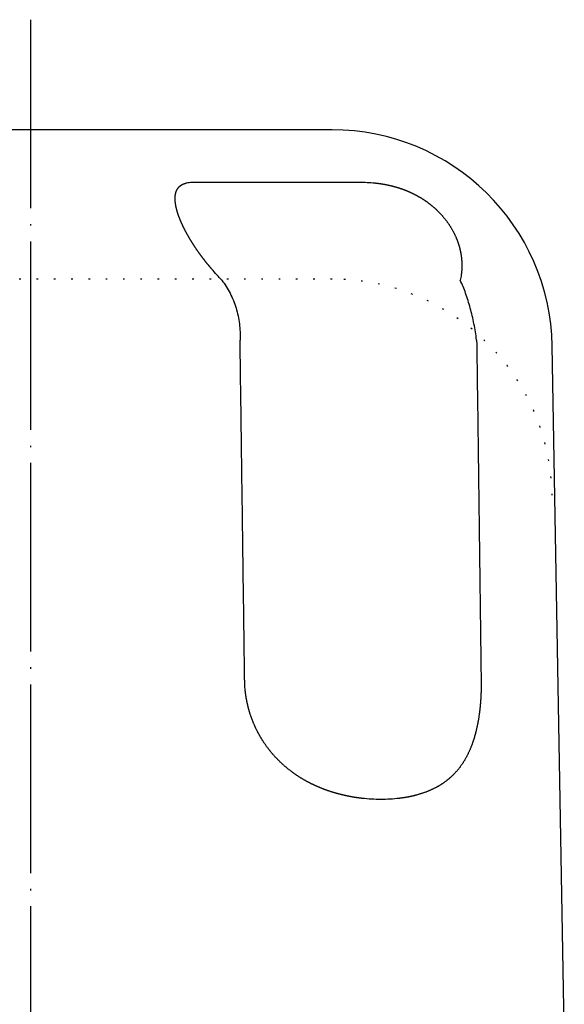
# Model space of a CAD drawing. Units: millimetres. Extents: x 136 to 802, y 1 to 1354.
# Drawn here: x 169 to 204, y 1159 to 1222 of the extents above; entities that cross this region are included whole.
import ezdxf

# ---------------------------------------------------------------- set-up
doc = ezdxf.new("R2010")
doc.units = ezdxf.units.MM
doc.linetypes.add('DOT_CENTER', pattern=[14, 12, -1, 0, -1])
doc.linetypes.add('DOTTED', pattern=[1, 0, -1])
doc.layers.add('1', color=7, linetype='Continuous')

msp = doc.modelspace()

# ---------------------------------------------------------------- linework, layer by layer
at = {"color": 3, "linetype": 'Continuous'}
for p, q in [((188.0786, 1215.1175), (151.4375, 1215.1175)), ((188.953, 1215.1175), (188.0786, 1215.1175)), ((203.7226, 1157.1524), (202.9509, 1201.3619))]:
    msp.add_line(p, q, dxfattribs=at)
at = {"color": 6, "linetype": 'DOTTED'}
msp.add_line((188.953, 1205.6175), (150.563, 1205.6175), dxfattribs=at)
at = {"color": 3, "linetype": 'Continuous'}
msp.add_arc((188.953, 1201.1175), 14, 1, 90, dxfattribs=at)
at = {"color": 6, "linetype": 'DOTTED'}
msp.add_arc((188.953, 1191.6175), 14, 1, 90, dxfattribs=at)
at = {"color": 3, "linetype": 'Continuous'}
for points, knots in [([(181.9383, 1205.5486), (181.8293, 1205.663), (181.6113, 1205.8919), (181.398, 1206.1343), (181.2862, 1206.2647), (181.2728, 1206.2804), (181.2595, 1206.296), (181.2461, 1206.3117), (181.2328, 1206.3275), (181.2195, 1206.3432), (181.2062, 1206.3589), (181.1929, 1206.3747), (181.1797, 1206.3905), (181.1665, 1206.4063), (181.1533, 1206.4221), (181.1401, 1206.438), (181.1269, 1206.4538), (181.1138, 1206.4697), (181.1007, 1206.4856), (181.0862, 1206.5032), (181.0703, 1206.5225), (181.0531, 1206.5436), (181.0359, 1206.5647), (181.0188, 1206.5858), (181.0017, 1206.607), (180.9846, 1206.6282), (180.9676, 1206.6494), (180.9506, 1206.6706), (180.9336, 1206.6919), (180.9167, 1206.7132), (180.8998, 1206.7346), (180.883, 1206.7559), (180.8662, 1206.7773), (180.8494, 1206.7988), (180.8327, 1206.8202), (180.8149, 1206.8431), (180.7961, 1206.8675), (180.7763, 1206.8933), (180.7565, 1206.9191), (180.7367, 1206.945), (180.7171, 1206.9709), (180.6974, 1206.9969), (180.6779, 1207.0229), (180.6584, 1207.049), (180.6389, 1207.0751), (180.6195, 1207.1012), (180.6002, 1207.1274), (180.5809, 1207.1536), (180.5617, 1207.1799), (180.5426, 1207.2062), (180.5235, 1207.2326), (180.5036, 1207.2601), (180.4831, 1207.2888), (180.4618, 1207.3186), (180.4406, 1207.3486), (180.4194, 1207.3785), (180.3984, 1207.4086), (180.3774, 1207.4386), (180.3565, 1207.4688), (180.3357, 1207.499), (180.3149, 1207.5292), (180.2943, 1207.5595), (180.2737, 1207.5899), (180.2532, 1207.6203), (180.2328, 1207.6508), (180.2125, 1207.6813), (180.1923, 1207.7119), (180.1716, 1207.7434), (180.1505, 1207.7758), (180.1289, 1207.809), (180.1075, 1207.8424), (180.0861, 1207.8757), (180.0649, 1207.9092), (180.0438, 1207.9427), (180.0227, 1207.9763), (180.0018, 1208.01), (179.981, 1208.0437), (179.9603, 1208.0775), (179.9397, 1208.1114), (179.9193, 1208.1453), (179.8989, 1208.1794), (179.8787, 1208.2134), (179.8586, 1208.2476), (179.8385, 1208.2821), (179.8183, 1208.3169), (179.7981, 1208.352), (179.7781, 1208.3872), (179.7582, 1208.4225), (179.7384, 1208.4578), (179.7188, 1208.4933), (179.6993, 1208.5288), (179.6799, 1208.5644), (179.6607, 1208.6), (179.6417, 1208.6358), (179.6228, 1208.6716), (179.604, 1208.7075), (179.5854, 1208.7435), (179.5669, 1208.7796), (179.5487, 1208.8157), (179.5318, 1208.8495), (179.5162, 1208.8809), (179.502, 1208.9099), (179.4878, 1208.939), (179.4738, 1208.9681), (179.4599, 1208.9973), (179.4461, 1209.0265), (179.4324, 1209.0558), (179.4189, 1209.0852), (179.4054, 1209.1146), (179.3921, 1209.144), (179.3789, 1209.1735), (179.3658, 1209.2031), (179.3529, 1209.2327), (179.3401, 1209.2624), (179.3274, 1209.2921), (179.3159, 1209.3195), (179.3055, 1209.3445), (179.2961, 1209.3671), (179.2869, 1209.3898), (179.2777, 1209.4125), (179.2686, 1209.4352), (179.2596, 1209.458), (179.2507, 1209.4808), (179.2419, 1209.5036), (179.2332, 1209.5265), (179.2245, 1209.5494), (179.216, 1209.5723), (179.2076, 1209.5953), (179.1992, 1209.6183), (179.191, 1209.6414), (179.1828, 1209.6644), (179.1756, 1209.6852), (179.1693, 1209.7035), (179.1638, 1209.7195), (179.1585, 1209.7355), (179.1531, 1209.7515), (179.1479, 1209.7675), (179.1426, 1209.7835), (179.1375, 1209.7996), (179.1323, 1209.8156), (179.1273, 1209.8317), (179.1223, 1209.8478), (179.1173, 1209.8639), (179.1124, 1209.8801), (179.1076, 1209.8962), (179.1028, 1209.9124), (179.0981, 1209.9286), (179.0933, 1209.945), (179.0886, 1209.9617), (179.0839, 1209.9786), (179.0792, 1209.9955), (179.0747, 1210.0124), (179.0702, 1210.0294), (179.0657, 1210.0464), (179.0613, 1210.0634), (179.0571, 1210.0804), (179.0528, 1210.0974), (179.0487, 1210.1145), (179.0446, 1210.1315), (179.0407, 1210.1486), (179.0368, 1210.1657), (179.0329, 1210.1829), (179.0292, 1210.2), (179.0254, 1210.2178), (179.0216, 1210.2362), (179.0178, 1210.2553), (179.0141, 1210.2744), (179.0105, 1210.2935), (179.007, 1210.3126), (179.0036, 1210.3317), (179.0003, 1210.3509), (178.9972, 1210.3701), (178.9942, 1210.3893), (178.9914, 1210.4086), (178.9886, 1210.4278), (178.986, 1210.4471), (178.9836, 1210.4664), (178.9813, 1210.4857), (178.9791, 1210.505), (178.9771, 1210.5245), (178.9752, 1210.5442), (178.9734, 1210.564), (178.9719, 1210.5838), (178.9705, 1210.6036), (178.9692, 1210.6235), (178.9682, 1210.6434), (178.9674, 1210.6632), (178.9667, 1210.6831), (178.9662, 1210.703), (178.966, 1210.7229), (178.9659, 1210.7428), (178.9661, 1210.7627), (178.9665, 1210.7826), (178.9671, 1210.8025), (178.968, 1210.8224), (178.9691, 1210.8421), (178.9704, 1210.8616), (178.9719, 1210.8809), (178.9737, 1210.9002), (178.9757, 1210.9194), (178.978, 1210.9387), (178.9805, 1210.9579), (178.9834, 1210.977), (178.9865, 1210.9961), (178.9899, 1211.0152), (178.9936, 1211.0342), (178.9976, 1211.0531), (179.002, 1211.072), (179.0066, 1211.0908), (179.0116, 1211.1095), (179.0169, 1211.1281), (179.0222, 1211.1456), (179.0276, 1211.1621), (179.0328, 1211.1774), (179.0383, 1211.1927), (179.0441, 1211.2078), (179.0501, 1211.2229), (179.0564, 1211.2378), (179.0629, 1211.2527), (179.0698, 1211.2674), (179.0768, 1211.282), (179.0842, 1211.2964), (179.0918, 1211.3107), (179.0997, 1211.3249), (179.1078, 1211.3389), (179.1162, 1211.3527), (179.125, 1211.3663), (179.1333, 1211.3789), (179.1413, 1211.3903), (179.1488, 1211.4008), (179.1565, 1211.4111), (179.1644, 1211.4212), (179.1724, 1211.4313), (179.1806, 1211.4412), (179.1889, 1211.4509), (179.1974, 1211.4606), (179.2061, 1211.47), (179.2149, 1211.4794), (179.2239, 1211.4886), (179.233, 1211.4976), (179.2423, 1211.5065), (179.2517, 1211.5152), (179.2613, 1211.5238), (179.2696, 1211.531), (179.2765, 1211.5369), (179.2821, 1211.5415), (179.2878, 1211.5461), (179.2935, 1211.5507), (179.2992, 1211.5551), (179.305, 1211.5596), (179.3108, 1211.564), (179.3166, 1211.5683), (179.3225, 1211.5726), (179.3285, 1211.5768), (179.3344, 1211.581), (179.3404, 1211.5851), (179.3465, 1211.5891), (179.3525, 1211.5932), (179.3586, 1211.5971), (179.3647, 1211.601), (179.3707, 1211.6048), (179.3767, 1211.6084), (179.3827, 1211.6121), (179.3888, 1211.6156), (179.3949, 1211.6192), (179.401, 1211.6227), (179.4071, 1211.6261), (179.4132, 1211.6295), (179.4194, 1211.6328), (179.4256, 1211.6361), (179.4319, 1211.6394), (179.4381, 1211.6426), (179.4444, 1211.6458), (179.4507, 1211.6489), (179.457, 1211.6519), (179.4624, 1211.6545), (179.4668, 1211.6565), (179.4701, 1211.6581), (179.4735, 1211.6597), (179.4769, 1211.6612), (179.4803, 1211.6627), (179.4837, 1211.6643), (179.4871, 1211.6658), (179.4905, 1211.6673), (179.4939, 1211.6687), (179.4974, 1211.6702), (179.5008, 1211.6717), (179.5042, 1211.6731), (179.5077, 1211.6745), (179.5111, 1211.676), (179.5146, 1211.6774), (179.518, 1211.6788), (179.5216, 1211.6802), (179.5251, 1211.6816), (179.5286, 1211.683), (179.5322, 1211.6844), (179.5357, 1211.6857), (179.5393, 1211.6871), (179.5429, 1211.6884), (179.5464, 1211.6898), (179.55, 1211.6911), (179.5536, 1211.6924), (179.5572, 1211.6937), (179.5608, 1211.695), (179.5644, 1211.6962), (179.5679, 1211.6975), (179.5715, 1211.6987), (179.5751, 1211.7), (179.5785, 1211.7011), (179.5819, 1211.7022), (179.5852, 1211.7033), (179.5886, 1211.7045), (179.592, 1211.7055), (179.5953, 1211.7066), (179.5987, 1211.7077), (179.6021, 1211.7088), (179.6055, 1211.7098), (179.6088, 1211.7108), (179.6122, 1211.7119), (179.6156, 1211.7129), (179.619, 1211.7139), (179.6224, 1211.7149), (179.6258, 1211.7159), (179.6295, 1211.7169), (179.6335, 1211.7181), (179.6377, 1211.7192), (179.642, 1211.7204), (179.6462, 1211.7216), (179.6505, 1211.7227), (179.6547, 1211.7238), (179.659, 1211.7249), (179.6633, 1211.726), (179.6675, 1211.7271), (179.6718, 1211.7282), (179.6761, 1211.7292), (179.6804, 1211.7303), (179.6847, 1211.7313), (179.689, 1211.7323), (179.6933, 1211.7333), (179.7496, 1211.7462), (179.8595, 1211.7647), (180.0235, 1211.7791), (180.1332, 1211.7825), (180.188, 1211.7842)], [0, 0, 0, 0, 0.4739862, 0.9479725, 0.9685789, 0.9891853, 1.0097917, 1.030398, 1.0510043, 1.0716105, 1.0922168, 1.1128231, 1.1334292, 1.1540354, 1.1746415, 1.1952477, 1.2158539, 1.2364601, 1.2570663, 1.2776726, 1.3048788, 1.3320851, 1.3592914, 1.3864977, 1.413704, 1.4409103, 1.4681166, 1.4953229, 1.5225295, 1.5497361, 1.5769428, 1.6041494, 1.6313561, 1.6585627, 1.6857694, 1.7129761, 1.7455263, 1.7780765, 1.8106267, 1.8431769, 1.8757272, 1.9082774, 1.9408277, 1.973378, 2.0059284, 2.0384789, 2.0710294, 2.1035799, 2.1361304, 2.1686809, 2.2012315, 2.233782, 2.2704569, 2.3071319, 2.3438068, 2.3804818, 2.4171567, 2.4538317, 2.4905066, 2.5271816, 2.5638568, 2.600532, 2.6372072, 2.6738824, 2.7105576, 2.7472329, 2.7839081, 2.8205834, 2.8602156, 2.8998479, 2.9394802, 2.9791124, 3.0187447, 3.058377, 3.0980093, 3.1376416, 3.1772748, 3.216908, 3.2565412, 3.2961744, 3.3358077, 3.375441, 3.4150742, 3.4547075, 3.4952171, 3.5357267, 3.5762362, 3.6167458, 3.6572554, 3.6977651, 3.7382747, 3.7787844, 3.8192932, 3.8598021, 3.900311, 3.9408198, 3.9813285, 4.0218371, 4.0623457, 4.1028543, 4.1351777, 4.1675011, 4.1998245, 4.2321479, 4.2644712, 4.2967945, 4.3291179, 4.3614412, 4.3937638, 4.4260864, 4.4584091, 4.4907317, 4.5230542, 4.5553766, 4.587699, 4.6200214, 4.6445002, 4.668979, 4.6934578, 4.7179365, 4.7424153, 4.766894, 4.7913727, 4.8158515, 4.8403286, 4.8648058, 4.8892829, 4.9137601, 4.9382371, 4.9627141, 4.987191, 5.0116679, 5.0285333, 5.0453986, 5.0622639, 5.0791292, 5.0959944, 5.1128596, 5.1297248, 5.1465901, 5.1634553, 5.1803205, 5.1971857, 5.2140509, 5.2309162, 5.2477815, 5.2646468, 5.2815121, 5.2990581, 5.3166042, 5.3341502, 5.3516962, 5.3692422, 5.3867882, 5.4043342, 5.4218801, 5.4394271, 5.456974, 5.4745209, 5.4920679, 5.509615, 5.5271622, 5.5447093, 5.5622565, 5.5817021, 5.6011478, 5.6205934, 5.640039, 5.6594846, 5.6789302, 5.6983758, 5.7178214, 5.7372681, 5.7567148, 5.7761615, 5.7956082, 5.8150553, 5.8345024, 5.8539496, 5.8733968, 5.8932878, 5.9131787, 5.9330696, 5.9529606, 5.9728514, 5.9927422, 6.012633, 6.0325239, 6.0524221, 6.0723203, 6.0922185, 6.1121167, 6.1320155, 6.1519144, 6.1718133, 6.1917122, 6.2110795, 6.2304467, 6.2498139, 6.269181, 6.288549, 6.3079169, 6.3272849, 6.3466529, 6.3660151, 6.3853773, 6.4047398, 6.4241022, 6.4434624, 6.4628225, 6.4821822, 6.5015418, 6.5177561, 6.5339704, 6.5501845, 6.5663986, 6.582614, 6.5988295, 6.615045, 6.6312606, 6.6474612, 6.6636618, 6.6798627, 6.6960636, 6.7122604, 6.7284572, 6.7446533, 6.7608492, 6.7736974, 6.7865455, 6.7993935, 6.8122415, 6.8250904, 6.8379393, 6.8507882, 6.8636371, 6.876479, 6.8893208, 6.9021628, 6.9150048, 6.927844, 6.9406833, 6.953522, 6.9663606, 6.9736401, 6.9809196, 6.9881989, 6.9954782, 7.0027569, 7.0100356, 7.0173144, 7.0245931, 7.0318692, 7.0391453, 7.0464213, 7.0536974, 7.0609736, 7.0682497, 7.0755259, 7.0828021, 7.0898313, 7.0968606, 7.1038899, 7.1109191, 7.1179484, 7.1249776, 7.1320069, 7.1390361, 7.1460649, 7.1530938, 7.1601226, 7.1671514, 7.17418, 7.1812086, 7.1882372, 7.1952657, 7.1989919, 7.2027182, 7.2064444, 7.2101707, 7.2138968, 7.217623, 7.2213491, 7.2250753, 7.228801, 7.2325268, 7.2362525, 7.2399783, 7.2437041, 7.2474298, 7.2511556, 7.2548814, 7.2586908, 7.2625001, 7.2663095, 7.2701188, 7.2739282, 7.2777376, 7.2815469, 7.2853563, 7.2891657, 7.2929751, 7.2967845, 7.3005939, 7.3044033, 7.3082127, 7.3120222, 7.3158316, 7.3193715, 7.3229115, 7.3264515, 7.3299915, 7.3335315, 7.3370714, 7.3406114, 7.3441514, 7.3476913, 7.3512313, 7.3547713, 7.3583113, 7.3618512, 7.3653912, 7.3689312, 7.3724712, 7.3768802, 7.3812893, 7.3856984, 7.3901075, 7.3945166, 7.3989258, 7.4033349, 7.4077441, 7.4121532, 7.4165624, 7.4209715, 7.4253807, 7.4297897, 7.4341987, 7.4386077, 7.4430165, 7.6075209, 7.7722973, 7.9366935, 7.9366935, 7.9366935, 7.9366935]), ([(180.188, 1211.7842), (180.2416, 1211.7842), (180.3487, 1211.7841), (180.4918, 1211.7842), (180.6173, 1211.7843), (180.725, 1211.7843), (180.8328, 1211.7844), (180.9406, 1211.7844), (181.0483, 1211.7844), (181.1561, 1211.7844), (181.2638, 1211.7844), (181.3716, 1211.7844), (181.4794, 1211.7844), (181.5871, 1211.7843), (181.6949, 1211.7843), (181.8027, 1211.7843), (181.9104, 1211.7843), (182.0182, 1211.7842), (182.126, 1211.7842), (182.2396, 1211.7842), (182.359, 1211.7842), (182.4844, 1211.7842), (182.6097, 1211.7842), (182.735, 1211.7842), (182.8603, 1211.7843), (182.9856, 1211.7843), (183.1109, 1211.7843), (183.2362, 1211.7843), (183.3616, 1211.7843), (183.4869, 1211.7843), (183.6122, 1211.7843), (183.7375, 1211.7843), (183.8628, 1211.7843), (183.9881, 1211.7843), (184.1135, 1211.7843), (184.2732, 1211.7842), (184.4675, 1211.7841), (184.62, 1211.7842), (184.6962, 1211.7842)], [0, 0, 0, 0, 0.1607604, 0.3215208, 0.4292845, 0.5370483, 0.6448121, 0.7525759, 0.8603397, 0.9681034, 1.0758672, 1.183631, 1.2913948, 1.3991586, 1.5069224, 1.6146862, 1.7224499, 1.8302137, 1.9379775, 2.0457413, 2.1710574, 2.2963735, 2.4216896, 2.5470057, 2.6723218, 2.7976379, 2.922954, 3.0482701, 3.1735862, 3.2989023, 3.4242184, 3.5495345, 3.6748506, 3.8001667, 3.9254828, 4.0507989, 4.2795269, 4.5082548, 4.5082548, 4.5082548, 4.5082548]), ([(184.6962, 1211.7842), (184.7744, 1211.7842), (184.9306, 1211.7841), (185.1361, 1211.7842), (185.3128, 1211.7843), (185.4605, 1211.7843), (185.6083, 1211.7844), (185.7561, 1211.7844), (185.9039, 1211.7844), (186.0517, 1211.7844), (186.1994, 1211.7844), (186.3472, 1211.7844), (186.495, 1211.7843), (186.6428, 1211.7843), (186.7906, 1211.7843), (186.9384, 1211.7843), (187.0861, 1211.7843), (187.2339, 1211.7842), (187.3817, 1211.7842), (187.5341, 1211.7842), (187.6912, 1211.7842), (187.853, 1211.7842), (188.0147, 1211.7842), (188.1765, 1211.7842), (188.3382, 1211.7843), (188.5, 1211.7843), (188.6617, 1211.7843), (188.8235, 1211.7843), (188.9852, 1211.7843), (189.1469, 1211.7843), (189.3087, 1211.7843), (189.4704, 1211.7843), (189.6322, 1211.7843), (189.7939, 1211.7843), (189.9557, 1211.7843), (190.1576, 1211.7842), (190.3997, 1211.7841), (190.5879, 1211.7842), (190.682, 1211.7842)], [0, 0, 0, 0, 0.2343722, 0.4687444, 0.6165263, 0.7643081, 0.91209, 1.0598718, 1.2076536, 1.3554355, 1.5032173, 1.6509991, 1.798781, 1.9465628, 2.0943446, 2.2421265, 2.3899083, 2.5376902, 2.685472, 2.8332538, 2.995, 3.1567462, 3.3184923, 3.4802385, 3.6419847, 3.8037308, 3.965477, 4.1272231, 4.2889693, 4.4507155, 4.6124616, 4.7742078, 4.9359539, 5.0977001, 5.2594462, 5.4211924, 5.7034563, 5.9857203, 5.9857203, 5.9857203, 5.9857203]), ([(190.682, 1211.7842), (190.8463, 1211.7811), (191.1751, 1211.7747), (191.5066, 1211.7504), (191.6769, 1211.7331), (191.687, 1211.7321), (191.6971, 1211.731), (191.7072, 1211.73), (191.7173, 1211.7289), (191.7274, 1211.7278), (191.7375, 1211.7267), (191.7476, 1211.7256), (191.7577, 1211.7244), (191.7678, 1211.7233), (191.7779, 1211.7221), (191.788, 1211.721), (191.7981, 1211.7198), (191.8082, 1211.7186), (191.8182, 1211.7174), (191.8276, 1211.7162), (191.8362, 1211.7152), (191.844, 1211.7142), (191.8518, 1211.7132), (191.8596, 1211.7123), (191.8674, 1211.7113), (191.8753, 1211.7103), (191.8831, 1211.7093), (191.8909, 1211.7082), (191.8987, 1211.7072), (191.9065, 1211.7062), (191.9144, 1211.7051), (191.9222, 1211.7041), (191.93, 1211.703), (191.9378, 1211.7019), (191.9456, 1211.7009), (191.9538, 1211.6997), (191.9623, 1211.6985), (191.9713, 1211.6973), (191.9802, 1211.696), (191.9891, 1211.6947), (191.9981, 1211.6934), (192.007, 1211.6921), (192.0159, 1211.6908), (192.0248, 1211.6895), (192.0337, 1211.6881), (192.0427, 1211.6868), (192.0516, 1211.6854), (192.0605, 1211.6841), (192.0694, 1211.6827), (192.0783, 1211.6813), (192.0872, 1211.6799), (192.0962, 1211.6785), (192.1051, 1211.6771), (192.114, 1211.6757), (192.1229, 1211.6742), (192.1319, 1211.6728), (192.1408, 1211.6713), (192.1497, 1211.6698), (192.1587, 1211.6684), (192.1676, 1211.6669), (192.1765, 1211.6654), (192.1854, 1211.6639), (192.1943, 1211.6623), (192.2032, 1211.6608), (192.2122, 1211.6593), (192.2211, 1211.6577), (192.23, 1211.6562), (192.2419, 1211.6541), (192.2567, 1211.6514), (192.2745, 1211.6482), (192.2923, 1211.6449), (192.3101, 1211.6416), (192.3279, 1211.6383), (192.3457, 1211.6349), (192.3635, 1211.6315), (192.3813, 1211.628), (192.399, 1211.6245), (192.4168, 1211.621), (192.4345, 1211.6174), (192.4522, 1211.6137), (192.47, 1211.61), (192.4877, 1211.6063), (192.5054, 1211.6026), (192.5231, 1211.5988), (192.5408, 1211.5949), (192.5586, 1211.591), (192.5763, 1211.587), (192.594, 1211.583), (192.6117, 1211.579), (192.6294, 1211.5749), (192.6471, 1211.5708), (192.6648, 1211.5666), (192.6825, 1211.5624), (192.7001, 1211.5582), (192.7178, 1211.5539), (192.7354, 1211.5495), (192.7531, 1211.5451), (192.7707, 1211.5407), (192.7883, 1211.5362), (192.8131, 1211.5299), (192.8451, 1211.5215), (192.8842, 1211.5111), (192.9233, 1211.5004), (192.9623, 1211.4895), (193.0012, 1211.4784), (193.0401, 1211.467), (193.079, 1211.4555), (193.1177, 1211.4437), (193.1564, 1211.4317), (193.195, 1211.4195), (193.2336, 1211.407), (193.272, 1211.3943), (193.3104, 1211.3814), (193.3488, 1211.3683), (193.387, 1211.3549), (193.4227, 1211.3422), (193.4558, 1211.3302), (193.4864, 1211.319), (193.5169, 1211.3076), (193.5474, 1211.2961), (193.5778, 1211.2844), (193.6082, 1211.2725), (193.6385, 1211.2606), (193.6688, 1211.2484), (193.6989, 1211.2361), (193.7291, 1211.2237), (193.7591, 1211.2111), (193.7891, 1211.1984), (193.8191, 1211.1856), (193.849, 1211.1725), (193.8788, 1211.1594), (193.9094, 1211.1456), (193.9409, 1211.1314), (193.9733, 1211.1165), (194.0055, 1211.1014), (194.0377, 1211.0862), (194.0697, 1211.0707), (194.1017, 1211.0552), (194.1336, 1211.0394), (194.1655, 1211.0234), (194.1972, 1211.0073), (194.2288, 1210.991), (194.2604, 1210.9745), (194.2918, 1210.9579), (194.3232, 1210.941), (194.3544, 1210.924), (194.3856, 1210.9068), (194.4196, 1210.8879), (194.4562, 1210.8671), (194.4956, 1210.8443), (194.5348, 1210.8213), (194.5738, 1210.798), (194.6127, 1210.7744), (194.6514, 1210.7506), (194.6899, 1210.7264), (194.7282, 1210.702), (194.7664, 1210.6773), (194.8044, 1210.6523), (194.8421, 1210.627), (194.8797, 1210.6014), (194.9171, 1210.5756), (194.9543, 1210.5494), (194.9913, 1210.523), (195.0303, 1210.4947), (195.0712, 1210.4646), (195.1139, 1210.4324), (195.1564, 1210.3999), (195.1986, 1210.3669), (195.2404, 1210.3336), (195.282, 1210.3), (195.3232, 1210.2659), (195.3642, 1210.2315), (195.4048, 1210.1966), (195.4451, 1210.1615), (195.4851, 1210.1259), (195.5248, 1210.09), (195.5641, 1210.0537), (195.603, 1210.017), (195.6417, 1209.98), (195.6824, 1209.9402), (195.7251, 1209.8976), (195.7697, 1209.8521), (195.8138, 1209.8061), (195.8573, 1209.7596), (195.9003, 1209.7126), (195.9428, 1209.6651), (195.9848, 1209.6171), (196.0261, 1209.5687), (196.0669, 1209.5197), (196.1072, 1209.4703), (196.1468, 1209.4204), (196.1859, 1209.37), (196.2243, 1209.3192), (196.2622, 1209.2679), (196.2994, 1209.2162), (196.336, 1209.1641), (196.3718, 1209.1117), (196.4069, 1209.0589), (196.4414, 1209.0057), (196.4753, 1208.9521), (196.5085, 1208.8981), (196.541, 1208.8437), (196.5728, 1208.7889), (196.604, 1208.7337), (196.6345, 1208.6781), (196.6642, 1208.6222), (196.6933, 1208.5659), (196.7216, 1208.5092), (196.7492, 1208.4522), (196.7761, 1208.3949), (196.8023, 1208.3372), (196.8237, 1208.2881), (196.8408, 1208.2479), (196.8539, 1208.2167), (196.8667, 1208.1854), (196.8793, 1208.1539), (196.8917, 1208.1224), (196.9039, 1208.0908), (196.9158, 1208.0591), (196.9275, 1208.0274), (196.939, 1207.9955), (196.9503, 1207.9636), (196.9613, 1207.9316), (196.9721, 1207.8995), (196.9827, 1207.8674), (196.993, 1207.8351), (197.0032, 1207.8028), (197.013, 1207.7707), (197.0225, 1207.7387), (197.0317, 1207.7068), (197.0407, 1207.6749), (197.0495, 1207.6429), (197.058, 1207.6109), (197.0663, 1207.5788), (197.0744, 1207.5466), (197.0822, 1207.5144), (197.0899, 1207.4822), (197.0972, 1207.4498), (197.1044, 1207.4175), (197.1113, 1207.3851), (197.118, 1207.3526), (197.1244, 1207.3201), (197.1306, 1207.2875), (197.1362, 1207.2567), (197.1413, 1207.2277), (197.146, 1207.2005), (197.1504, 1207.1732), (197.1547, 1207.1459), (197.1588, 1207.1186), (197.1627, 1207.0913), (197.1665, 1207.064), (197.1701, 1207.0366), (197.1735, 1207.0092), (197.1768, 1206.9818), (197.1799, 1206.9543), (197.1828, 1206.9269), (197.1856, 1206.8994), (197.1881, 1206.8719), (197.1905, 1206.8444), (197.193, 1206.8142), (197.1954, 1206.7812), (197.1978, 1206.7456), (197.1998, 1206.7099), (197.2016, 1206.6742), (197.203, 1206.6385), (197.2042, 1206.6028), (197.2051, 1206.5671), (197.2057, 1206.5314), (197.206, 1206.4956), (197.206, 1206.4599), (197.2057, 1206.4242), (197.2051, 1206.3885), (197.2042, 1206.3528), (197.203, 1206.3171), (197.2015, 1206.2814), (197.2002, 1206.2539), (197.1991, 1206.2346), (197.1984, 1206.2235), (197.1978, 1206.2124), (197.1971, 1206.2012), (197.1963, 1206.1901), (197.1956, 1206.179), (197.1948, 1206.1679), (197.194, 1206.1568), (197.1931, 1206.1457), (197.1923, 1206.1346), (197.1914, 1206.1235), (197.1904, 1206.1124), (197.1895, 1206.1013), (197.1885, 1206.0902), (197.1875, 1206.0791), (197.1864, 1206.0681), (197.1853, 1206.0571), (197.1843, 1206.0461), (197.1831, 1206.0351), (197.182, 1206.0241), (197.1808, 1206.0131), (197.1796, 1206.0022), (197.1784, 1205.9912), (197.1771, 1205.9802), (197.1758, 1205.9692), (197.1745, 1205.9583), (197.1731, 1205.9473), (197.1717, 1205.9364), (197.1703, 1205.9254), (197.1689, 1205.9145), (197.1674, 1205.9035), (197.1584, 1205.8385), (197.1396, 1205.7196), (197.1148, 1205.6057), (197.1024, 1205.5487)], [0, 0, 0, 0, 0.4931944, 0.9863889, 0.996546, 1.0067032, 1.0168604, 1.0270175, 1.0371747, 1.0473318, 1.057489, 1.0676462, 1.0778033, 1.0879604, 1.0981175, 1.1082746, 1.1184317, 1.1285888, 1.1387458, 1.1489029, 1.1567874, 1.164672, 1.1725565, 1.180441, 1.1883255, 1.19621, 1.2040945, 1.211979, 1.2198635, 1.227748, 1.2356325, 1.243517, 1.2514016, 1.2592861, 1.2671706, 1.2750551, 1.2840747, 1.2930943, 1.3021139, 1.3111335, 1.3201531, 1.3291727, 1.3381922, 1.3472118, 1.3562314, 1.365251, 1.3742706, 1.3832902, 1.3923097, 1.4013293, 1.4103489, 1.4193685, 1.4284143, 1.4374602, 1.446506, 1.4555519, 1.4645977, 1.4736436, 1.4826894, 1.4917353, 1.5007812, 1.5098272, 1.5188731, 1.5279191, 1.536965, 1.546011, 1.555057, 1.5641029, 1.5822057, 1.6003085, 1.6184114, 1.6365142, 1.6546171, 1.67272, 1.6908229, 1.7089258, 1.7270286, 1.7451315, 1.7632344, 1.7813373, 1.7994402, 1.8175431, 1.835646, 1.8537488, 1.8719135, 1.8900781, 1.9082427, 1.9264073, 1.9445718, 1.9627364, 1.9809009, 1.9990655, 2.0172311, 2.0353967, 2.0535624, 2.071728, 2.0898938, 2.1080597, 2.1262256, 2.1443915, 2.1848966, 2.2254019, 2.2659074, 2.3064129, 2.3469196, 2.3874263, 2.4279329, 2.4684395, 2.5089484, 2.5494574, 2.5899664, 2.6304754, 2.6709837, 2.711492, 2.7520001, 2.7925082, 2.8251001, 2.8576918, 2.8902836, 2.9228753, 2.9554668, 2.9880583, 3.0206498, 3.0532413, 3.0858311, 3.1184209, 3.1510107, 3.1836005, 3.2161905, 3.2487805, 3.2813706, 3.3139606, 3.3495499, 3.3851392, 3.4207285, 3.4563178, 3.491907, 3.5274963, 3.5630856, 3.5986749, 3.634267, 3.6698591, 3.7054512, 3.7410433, 3.7766359, 3.8122285, 3.8478212, 3.883414, 3.92887, 3.9743261, 4.0197824, 4.0652387, 4.1106956, 4.1561525, 4.2016094, 4.2470662, 4.292528, 4.3379898, 4.3834515, 4.4289133, 4.4743756, 4.519838, 4.5653005, 4.6107631, 4.6642592, 4.7177554, 4.7712519, 4.8247483, 4.8782455, 4.9317426, 4.9852398, 5.0387369, 5.0922419, 5.1457469, 5.1992519, 5.2527568, 5.3062629, 5.359769, 5.4132755, 5.466782, 5.5304976, 5.5942133, 5.6579295, 5.7216456, 5.7853643, 5.849083, 5.9128015, 5.97652, 6.0402549, 6.1039898, 6.1677248, 6.2314598, 6.2951934, 6.358927, 6.4226606, 6.4863941, 6.5497817, 6.6131693, 6.6765569, 6.7399446, 6.8033353, 6.866726, 6.9301166, 6.9935072, 7.0568635, 7.1202198, 7.1835767, 7.2469335, 7.3102822, 7.373631, 7.4369778, 7.5003241, 7.5341849, 7.5680455, 7.6019056, 7.6357658, 7.6696241, 7.7034824, 7.7373408, 7.7711993, 7.8050519, 7.8389045, 7.872757, 7.9066096, 7.9404626, 7.9743157, 8.0081687, 8.0420217, 8.0751746, 8.1083276, 8.1414805, 8.1746334, 8.2077863, 8.2409392, 8.274092, 8.3072449, 8.3403961, 8.3735473, 8.4066986, 8.4398498, 8.4730006, 8.5061515, 8.5393022, 8.5724529, 8.6000632, 8.6276736, 8.6552838, 8.6828941, 8.710504, 8.7381138, 8.7657237, 8.7933336, 8.8209465, 8.8485594, 8.8761722, 8.903785, 8.9313983, 8.9590116, 8.986625, 9.0142385, 9.0499673, 9.0856962, 9.1214254, 9.1571545, 9.1928852, 9.228616, 9.2643466, 9.3000773, 9.3358006, 9.371524, 9.4072477, 9.4429713, 9.478692, 9.5144127, 9.5501328, 9.5858527, 9.5969891, 9.6081254, 9.6192617, 9.630398, 9.6415341, 9.6526701, 9.6638062, 9.6749423, 9.6860773, 9.6972124, 9.7083475, 9.7194826, 9.7306177, 9.7417529, 9.7528881, 9.7640232, 9.7750639, 9.7861046, 9.7971452, 9.8081859, 9.8192265, 9.8302671, 9.8413077, 9.8523483, 9.8633889, 9.8744296, 9.8854702, 9.8965108, 9.9075515, 9.9185922, 9.929633, 9.9406738, 10.1155736, 10.2904734, 10.2904734, 10.2904734, 10.2904734]), ([(181.9383, 1205.5486), (182.0339, 1205.4153), (182.2252, 1205.1486), (182.4674, 1204.7134), (182.6783, 1204.2563), (182.7852, 1203.9348), (182.8386, 1203.7741)], [0, 0, 0, 0, 0.4919555, 0.983911, 1.4917227, 1.9995345, 1.9995345, 1.9995345, 1.9995345]), ([(197.7411, 1203.7741), (197.6961, 1203.9324), (197.6063, 1204.2488), (197.4523, 1204.7028), (197.2873, 1205.1376), (197.164, 1205.4117), (197.1024, 1205.5487)], [0, 0, 0, 0, 0.4934416, 0.9868831, 1.4375079, 1.8881326, 1.8881326, 1.8881326, 1.8881326]), ([(182.8386, 1203.7741), (182.8848, 1203.6084), (182.9771, 1203.277), (183.0608, 1202.7677), (183.1082, 1202.2544), (183.1041, 1201.9114), (183.102, 1201.7399)], [0, 0, 0, 0, 0.5157147, 1.0314293, 1.5457085, 2.0599877, 2.0599877, 2.0599877, 2.0599877]), ([(198.1414, 1201.7399), (198.1181, 1201.9117), (198.0714, 1202.2552), (197.979, 1202.7662), (197.8718, 1203.2734), (197.7846, 1203.6072), (197.7411, 1203.7741)], [0, 0, 0, 0, 0.5199874, 1.0399749, 1.5574036, 2.0748322, 2.0748322, 2.0748322, 2.0748322]), ([(183.1033, 1201.3619), (183.1029, 1201.3935), (183.1022, 1201.4565), (183.1018, 1201.5207), (183.1017, 1201.5546), (183.1017, 1201.5581), (183.1017, 1201.5617), (183.1016, 1201.5652), (183.1016, 1201.5688), (183.1016, 1201.5723), (183.1016, 1201.5758), (183.1016, 1201.5794), (183.1016, 1201.5829), (183.1016, 1201.5865), (183.1016, 1201.59), (183.1016, 1201.5936), (183.1016, 1201.5971), (183.1016, 1201.6006), (183.1016, 1201.6042), (183.1016, 1201.6076), (183.1016, 1201.6109), (183.1016, 1201.614), (183.1016, 1201.6172), (183.1016, 1201.6203), (183.1016, 1201.6234), (183.1016, 1201.6266), (183.1016, 1201.6297), (183.1016, 1201.6328), (183.1016, 1201.636), (183.1016, 1201.6391), (183.1016, 1201.6423), (183.1016, 1201.6454), (183.1016, 1201.6485), (183.1016, 1201.6517), (183.1016, 1201.6548), (183.1016, 1201.6578), (183.1016, 1201.6605), (183.1016, 1201.663), (183.1016, 1201.6656), (183.1017, 1201.6681), (183.1017, 1201.6707), (183.1017, 1201.6732), (183.1017, 1201.6758), (183.1017, 1201.6783), (183.1017, 1201.6809), (183.1017, 1201.6834), (183.1017, 1201.686), (183.1017, 1201.6885), (183.1017, 1201.6911), (183.1017, 1201.6936), (183.1018, 1201.6962), (183.1018, 1201.7047), (183.1019, 1201.7193), (183.1019, 1201.733), (183.102, 1201.7399)], [0, 0, 0, 0, 0.09454876, 0.18909752, 0.19264136, 0.19618519, 0.19972902, 0.20327286, 0.20681669, 0.21036053, 0.21390436, 0.21744819, 0.22099203, 0.22453586, 0.2280797, 0.23162353, 0.23516737, 0.2387112, 0.24225504, 0.24579887, 0.24893755, 0.25207623, 0.2552149, 0.25835358, 0.26149226, 0.26463094, 0.26776962, 0.27090829, 0.27404697, 0.27718565, 0.28032433, 0.283463, 0.28660168, 0.28974036, 0.29287904, 0.29601772, 0.29856478, 0.30111184, 0.30365891, 0.30620597, 0.30875304, 0.3113001, 0.31384717, 0.31639423, 0.3189413, 0.32148836, 0.32403543, 0.32658249, 0.32912955, 0.33167662, 0.33422368, 0.33677075, 0.35735767, 0.37794458, 0.37794458, 0.37794458, 0.37794458]), ([(198.1414, 1201.7399), (198.1429, 1201.7137), (198.1459, 1201.6615), (198.1499, 1201.5723), (198.1531, 1201.4725), (198.1545, 1201.3987), (198.1552, 1201.3619)], [0, 0, 0, 0, 0.07853759, 0.15707518, 0.26768088, 0.37828657, 0.37828657, 0.37828657, 0.37828657]), ([(183.3889, 1180.1175), (183.365, 1181.8879), (183.3173, 1185.4286), (183.2459, 1190.7397), (183.1745, 1196.0508), (183.127, 1199.5916), (183.1033, 1201.3619)], [0, 0, 0, 0, 5.3115738, 10.6231475, 15.9347337, 21.2463198, 21.2463198, 21.2463198, 21.2463198]), ([(198.1552, 1201.3619), (198.1783, 1199.5915), (198.2245, 1196.0508), (198.2937, 1190.7397), (198.3627, 1185.4286), (198.4087, 1181.8879), (198.4316, 1180.1175)], [0, 0, 0, 0, 5.3115311, 10.6230622, 15.9345968, 21.2461313, 21.2461313, 21.2461313, 21.2461313]), ([(192.0617, 1172.5109), (191.8622, 1172.5143), (191.4632, 1172.521), (191.0513, 1172.558), (190.8247, 1172.5842), (190.7821, 1172.5893), (190.7395, 1172.5946), (190.6969, 1172.6001), (190.6544, 1172.6057), (190.6118, 1172.6115), (190.5693, 1172.6175), (190.5268, 1172.6236), (190.4844, 1172.6299), (190.442, 1172.6364), (190.3996, 1172.643), (190.3572, 1172.6499), (190.3149, 1172.6569), (190.2725, 1172.664), (190.2303, 1172.6714), (190.1908, 1172.6784), (190.1543, 1172.685), (190.1206, 1172.6913), (190.0869, 1172.6976), (190.0533, 1172.7041), (190.0197, 1172.7106), (189.9861, 1172.7173), (189.9525, 1172.7241), (189.919, 1172.731), (189.8854, 1172.738), (189.8519, 1172.7451), (189.8184, 1172.7523), (189.785, 1172.7597), (189.7515, 1172.7671), (189.7181, 1172.7747), (189.6847, 1172.7824), (189.6461, 1172.7914), (189.6022, 1172.8018), (189.5532, 1172.8137), (189.5042, 1172.8259), (189.4552, 1172.8383), (189.4064, 1172.851), (189.3575, 1172.8639), (189.3088, 1172.8771), (189.2601, 1172.8905), (189.2115, 1172.9042), (189.163, 1172.9181), (189.1145, 1172.9322), (189.0661, 1172.9466), (189.0178, 1172.9613), (188.9695, 1172.9762), (188.9214, 1172.9914), (188.8717, 1173.0073), (188.8206, 1173.024), (188.7679, 1173.0415), (188.7154, 1173.0594), (188.663, 1173.0775), (188.6107, 1173.0959), (188.5585, 1173.1147), (188.5064, 1173.1338), (188.4545, 1173.1532), (188.4026, 1173.1729), (188.3509, 1173.1929), (188.2993, 1173.2132), (188.2478, 1173.2338), (188.1965, 1173.2548), (188.1453, 1173.276), (188.0942, 1173.2976), (188.0445, 1173.3189), (187.9963, 1173.34), (187.9496, 1173.3607), (187.9029, 1173.3818), (187.8564, 1173.403), (187.81, 1173.4246), (187.7637, 1173.4465), (187.7175, 1173.4686), (187.6715, 1173.4909), (187.6256, 1173.5136), (187.5799, 1173.5365), (187.5343, 1173.5597), (187.4888, 1173.5832), (187.4435, 1173.6069), (187.3983, 1173.631), (187.3533, 1173.6553), (187.3058, 1173.6813), (187.2559, 1173.709), (187.2036, 1173.7386), (187.1515, 1173.7685), (187.0997, 1173.7988), (187.048, 1173.8295), (186.9966, 1173.8606), (186.9455, 1173.8921), (186.8945, 1173.9239), (186.8438, 1173.9561), (186.7934, 1173.9887), (186.7432, 1174.0217), (186.6932, 1174.055), (186.6435, 1174.0887), (186.594, 1174.1228), (186.5448, 1174.1573), (186.4917, 1174.1951), (186.4348, 1174.2363), (186.3741, 1174.2812), (186.3139, 1174.3266), (186.2541, 1174.3726), (186.1948, 1174.4192), (186.136, 1174.4664), (186.0776, 1174.5141), (186.0196, 1174.5624), (185.9622, 1174.6113), (185.9052, 1174.6608), (185.8487, 1174.7108), (185.7927, 1174.7614), (185.7372, 1174.8125), (185.6823, 1174.8642), (185.6278, 1174.9165), (185.5689, 1174.9742), (185.5056, 1175.0375), (185.4383, 1175.1068), (185.3719, 1175.1768), (185.3064, 1175.2478), (185.2418, 1175.3196), (185.1782, 1175.3922), (185.1155, 1175.4657), (185.0537, 1175.5399), (184.993, 1175.6149), (184.9332, 1175.6908), (184.8744, 1175.7674), (184.8166, 1175.8447), (184.7599, 1175.9228), (184.7042, 1176.0016), (184.6495, 1176.0812), (184.6023, 1176.1519), (184.5622, 1176.2133), (184.5289, 1176.2654), (184.496, 1176.3177), (184.4636, 1176.3703), (184.4316, 1176.4232), (184.4001, 1176.4763), (184.369, 1176.5298), (184.3384, 1176.5834), (184.3082, 1176.6373), (184.2785, 1176.6915), (184.2492, 1176.7459), (184.2204, 1176.8006), (184.1921, 1176.8555), (184.1642, 1176.9107), (184.1368, 1176.9661), (184.11, 1177.0215), (184.0837, 1177.0769), (184.058, 1177.1323), (184.0328, 1177.188), (184.008, 1177.2439), (183.9837, 1177.3), (183.9598, 1177.3562), (183.9364, 1177.4127), (183.9135, 1177.4694), (183.8911, 1177.5262), (183.8691, 1177.5833), (183.8476, 1177.6405), (183.8266, 1177.6979), (183.8061, 1177.7554), (183.7861, 1177.8131), (183.7665, 1177.871), (183.7505, 1177.9198), (183.7377, 1177.9595), (183.7281, 1177.9899), (183.7186, 1178.0204), (183.7092, 1178.0509), (183.6999, 1178.0814), (183.6908, 1178.112), (183.6819, 1178.1426), (183.673, 1178.1733), (183.6643, 1178.2039), (183.6557, 1178.2347), (183.6473, 1178.2654), (183.639, 1178.2962), (183.6308, 1178.3271), (183.6228, 1178.358), (183.6149, 1178.3889), (183.6066, 1178.4216), (183.5981, 1178.4562), (183.5894, 1178.4926), (183.5808, 1178.529), (183.5724, 1178.5655), (183.5642, 1178.6021), (183.5561, 1178.6386), (183.5483, 1178.6753), (183.5406, 1178.7119), (183.5332, 1178.7486), (183.5259, 1178.7853), (183.5188, 1178.8221), (183.5119, 1178.8589), (183.5051, 1178.8958), (183.4986, 1178.9326), (183.4923, 1178.9695), (183.4872, 1178.9996), (183.4835, 1179.0228), (183.4808, 1179.0392), (183.4782, 1179.0556), (183.4757, 1179.0719), (183.4732, 1179.0883), (183.4707, 1179.1047), (183.4682, 1179.1211), (183.4658, 1179.1375), (183.4635, 1179.1539), (183.4611, 1179.1703), (183.4588, 1179.1867), (183.4566, 1179.2031), (183.4543, 1179.2195), (183.4521, 1179.2359), (183.45, 1179.2523), (183.4478, 1179.2693), (183.4456, 1179.2869), (183.4433, 1179.3051), (183.4411, 1179.3233), (183.439, 1179.3414), (183.4368, 1179.3596), (183.4348, 1179.3778), (183.4327, 1179.396), (183.4308, 1179.4142), (183.4288, 1179.4324), (183.4269, 1179.4506), (183.4251, 1179.4688), (183.4233, 1179.487), (183.4216, 1179.5052), (183.4198, 1179.5234), (183.4182, 1179.5417), (183.4089, 1179.6465), (183.3955, 1179.8384), (183.3911, 1180.0245), (183.3889, 1180.1175)], [0, 0, 0, 0, 0.598413, 1.196826, 1.2397475, 1.2826687, 1.3255893, 1.36851, 1.4114302, 1.4543503, 1.4972706, 1.5401909, 1.583109, 1.6260271, 1.6689452, 1.7118633, 1.7547814, 1.7976996, 1.8406177, 1.8835358, 1.9177917, 1.9520475, 1.9863033, 2.0205592, 2.0548147, 2.0890703, 2.1233258, 2.1575814, 2.1918378, 2.2260941, 2.2603505, 2.2946068, 2.3288636, 2.3631203, 2.3973771, 2.4316339, 2.4821261, 2.5326183, 2.5831107, 2.6336031, 2.684096, 2.7345889, 2.7850818, 2.8355746, 2.8860715, 2.9365684, 2.9870653, 3.0375621, 3.0880591, 3.138556, 3.189053, 3.2395501, 3.2950091, 3.3504681, 3.4059272, 3.4613863, 3.5168458, 3.5723053, 3.6277647, 3.6832242, 3.7386822, 3.7941402, 3.8495983, 3.9050563, 3.9605141, 4.0159719, 4.0714296, 4.1268872, 4.1780585, 4.2292297, 4.2804008, 4.331572, 4.3827428, 4.4339136, 4.4850845, 4.5362553, 4.5874274, 4.6385994, 4.6897714, 4.7409434, 4.7921161, 4.8432888, 4.8944616, 4.9456345, 5.0056982, 5.0657619, 5.1258258, 5.1858897, 5.245954, 5.3060182, 5.3660824, 5.4261466, 5.486216, 5.5462854, 5.6063547, 5.666424, 5.7264946, 5.7865653, 5.8466362, 5.9067073, 5.9821306, 6.0575541, 6.1329782, 6.2084022, 6.2838279, 6.3592536, 6.4346792, 6.5101049, 6.5855579, 6.661011, 6.7364638, 6.8119167, 6.8873713, 6.9628258, 7.0382811, 7.1137366, 7.2102913, 7.3068463, 7.4034029, 7.4999593, 7.5965253, 7.6930913, 7.7896567, 7.8862221, 7.9827676, 8.0793132, 8.1758596, 8.2724059, 8.3689403, 8.4654749, 8.562007, 8.6585385, 8.7203422, 8.7821457, 8.8439483, 8.9057509, 8.9675505, 9.02935, 9.0911498, 9.1529496, 9.2147367, 9.2765238, 9.3383109, 9.400098, 9.4618856, 9.5236732, 9.5854609, 9.6472485, 9.7083696, 9.7694906, 9.8306117, 9.8917328, 9.9528545, 10.0139763, 10.075098, 10.1362197, 10.1973319, 10.2584441, 10.3195566, 10.380669, 10.4417783, 10.5028877, 10.5639963, 10.6251047, 10.657012, 10.6889193, 10.7208264, 10.7527335, 10.7846397, 10.8165459, 10.8484522, 10.8803585, 10.9122626, 10.9441667, 10.9760707, 11.0079748, 11.0398792, 11.0717836, 11.103688, 11.1355925, 11.1730414, 11.2104903, 11.2479393, 11.2853882, 11.3228376, 11.3602869, 11.3977363, 11.4351856, 11.4726334, 11.5100813, 11.5475292, 11.5849771, 11.6224242, 11.6598712, 11.6973181, 11.7347649, 11.7513327, 11.7679005, 11.7844682, 11.801036, 11.8176036, 11.8341712, 11.8507388, 11.8673064, 11.8838733, 11.9004403, 11.9170073, 11.9335742, 11.9501412, 11.9667083, 11.9832753, 11.9998423, 12.0181436, 12.0364448, 12.0547461, 12.0730473, 12.0913485, 12.1096497, 12.127951, 12.1462522, 12.1645534, 12.1828546, 12.2011558, 12.2194569, 12.2377582, 12.2560594, 12.2743607, 12.2926621, 12.5718771, 12.8510921, 12.8510921, 12.8510921, 12.8510921]), ([(198.4316, 1180.1175), (198.4324, 1180.0246), (198.434, 1179.8387), (198.4327, 1179.6474), (198.4308, 1179.5439), (198.4305, 1179.528), (198.4302, 1179.512), (198.4298, 1179.4961), (198.4295, 1179.4802), (198.4291, 1179.4643), (198.4287, 1179.4483), (198.4282, 1179.4324), (198.4278, 1179.4165), (198.4273, 1179.4005), (198.4269, 1179.3846), (198.4264, 1179.3687), (198.4258, 1179.3528), (198.4253, 1179.3369), (198.4248, 1179.3209), (198.4242, 1179.3041), (198.4235, 1179.2863), (198.4228, 1179.2677), (198.4221, 1179.249), (198.4214, 1179.2303), (198.4206, 1179.2117), (198.4198, 1179.193), (198.419, 1179.1743), (198.4182, 1179.1557), (198.4173, 1179.137), (198.4164, 1179.1183), (198.4155, 1179.0997), (198.4146, 1179.081), (198.4137, 1179.0623), (198.4127, 1179.0437), (198.4117, 1179.025), (198.4105, 1179.0023), (198.4089, 1178.9755), (198.4071, 1178.9446), (198.4053, 1178.9137), (198.4033, 1178.8828), (198.4013, 1178.8519), (198.3992, 1178.821), (198.3971, 1178.7901), (198.3949, 1178.7593), (198.3926, 1178.7284), (198.3902, 1178.6975), (198.3878, 1178.6667), (198.3853, 1178.6358), (198.3828, 1178.605), (198.3802, 1178.5741), (198.3775, 1178.5433), (198.3745, 1178.5106), (198.3713, 1178.4759), (198.3679, 1178.4394), (198.3643, 1178.4029), (198.3606, 1178.3663), (198.3569, 1178.3298), (198.353, 1178.2933), (198.349, 1178.2568), (198.345, 1178.2204), (198.3408, 1178.1839), (198.3365, 1178.1474), (198.3321, 1178.111), (198.3276, 1178.0746), (198.323, 1178.0381), (198.3183, 1178.0017), (198.3134, 1177.9653), (198.3072, 1177.9195), (198.2995, 1177.8644), (198.2901, 1177.7998), (198.2804, 1177.7353), (198.2703, 1177.6709), (198.2598, 1177.6066), (198.2489, 1177.5422), (198.2376, 1177.478), (198.226, 1177.4138), (198.214, 1177.3497), (198.2015, 1177.2857), (198.1887, 1177.2218), (198.1754, 1177.158), (198.1617, 1177.0942), (198.1476, 1177.0305), (198.133, 1176.967), (198.1193, 1176.909), (198.1066, 1176.8567), (198.095, 1176.8099), (198.0831, 1176.7632), (198.071, 1176.7165), (198.0586, 1176.6699), (198.0459, 1176.6234), (198.033, 1176.5769), (198.0198, 1176.5305), (198.0064, 1176.4842), (197.9926, 1176.438), (197.9786, 1176.3919), (197.9643, 1176.3458), (197.9497, 1176.2998), (197.9349, 1176.2539), (197.9197, 1176.2082), (197.9012, 1176.1536), (197.8792, 1176.0903), (197.8533, 1176.0184), (197.8267, 1175.9469), (197.7993, 1175.8756), (197.771, 1175.8046), (197.742, 1175.734), (197.712, 1175.6637), (197.6813, 1175.5938), (197.6496, 1175.5243), (197.6171, 1175.4552), (197.5837, 1175.3865), (197.5494, 1175.3182), (197.5141, 1175.2505), (197.478, 1175.1832), (197.4409, 1175.1164), (197.4043, 1175.0529), (197.3685, 1174.9925), (197.3335, 1174.9353), (197.2978, 1174.8785), (197.2613, 1174.8221), (197.224, 1174.7663), (197.186, 1174.711), (197.1472, 1174.6562), (197.1078, 1174.6019), (197.0675, 1174.5482), (197.0265, 1174.4951), (196.9848, 1174.4426), (196.9423, 1174.3906), (196.8991, 1174.3393), (196.8551, 1174.2887), (196.8104, 1174.2387), (196.769, 1174.1938), (196.7311, 1174.1537), (196.697, 1174.1184), (196.6624, 1174.0835), (196.6275, 1174.049), (196.5922, 1174.0148), (196.5565, 1173.9811), (196.5205, 1173.9477), (196.4841, 1173.9147), (196.4473, 1173.8821), (196.4102, 1173.85), (196.3727, 1173.8182), (196.3349, 1173.7869), (196.2968, 1173.7559), (196.2583, 1173.7254), (196.2195, 1173.6953), (196.1778, 1173.6638), (196.1333, 1173.6308), (196.0858, 1173.5966), (196.0379, 1173.563), (195.9895, 1173.53), (195.9408, 1173.4977), (195.8916, 1173.4659), (195.8421, 1173.4347), (195.7922, 1173.4041), (195.7419, 1173.3741), (195.6912, 1173.3447), (195.6402, 1173.3159), (195.5889, 1173.2877), (195.5373, 1173.2601), (195.4853, 1173.2331), (195.4331, 1173.2067), (195.3769, 1173.179), (195.3168, 1173.1504), (195.2527, 1173.1208), (195.1882, 1173.0921), (195.1233, 1173.0642), (195.058, 1173.0371), (194.9925, 1173.0108), (194.9266, 1172.9854), (194.8604, 1172.9607), (194.794, 1172.9367), (194.7273, 1172.9136), (194.6603, 1172.8912), (194.5931, 1172.8695), (194.5256, 1172.8486), (194.458, 1172.8284), (194.3901, 1172.809), (194.335, 1172.7938), (194.2927, 1172.7824), (194.2634, 1172.7747), (194.234, 1172.7671), (194.2047, 1172.7597), (194.1752, 1172.7523), (194.1458, 1172.7451), (194.1163, 1172.738), (194.0868, 1172.731), (194.0573, 1172.7242), (194.0277, 1172.7175), (193.9982, 1172.7108), (193.9686, 1172.7044), (193.9389, 1172.698), (193.9093, 1172.6917), (193.8796, 1172.6856), (193.8468, 1172.679), (193.8108, 1172.6719), (193.7717, 1172.6643), (193.7325, 1172.657), (193.6933, 1172.6499), (193.6541, 1172.6429), (193.6149, 1172.6362), (193.5756, 1172.6296), (193.5362, 1172.6232), (193.4969, 1172.6171), (193.4575, 1172.6111), (193.4181, 1172.6053), (193.3786, 1172.5997), (193.3392, 1172.5942), (193.2997, 1172.589), (193.2601, 1172.5839), (193.0417, 1172.5569), (192.6425, 1172.5201), (192.2553, 1172.514), (192.0617, 1172.5109)], [0, 0, 0, 0, 0.278871, 0.5577419, 0.573673, 0.589604, 0.6055351, 0.6214661, 0.6373972, 0.6533283, 0.6692594, 0.6851905, 0.7011218, 0.717053, 0.7329843, 0.7489155, 0.7648468, 0.780778, 0.7967093, 0.8126405, 0.831326, 0.8500114, 0.8686968, 0.8873822, 0.9060676, 0.924753, 0.9434384, 0.9621238, 0.9808093, 0.9994949, 1.0181804, 1.0368659, 1.0555515, 1.074237, 1.0929226, 1.1116081, 1.1425589, 1.1735097, 1.2044605, 1.2354113, 1.2663622, 1.297313, 1.3282639, 1.3592147, 1.3901653, 1.4211159, 1.4520665, 1.4830171, 1.5139677, 1.5449184, 1.575869, 1.6068197, 1.6435241, 1.6802285, 1.7169329, 1.7536373, 1.7903416, 1.8270459, 1.8637502, 1.9004545, 1.9371635, 1.9738725, 2.0105815, 2.0472904, 2.0839999, 2.1207094, 2.1574191, 2.1941287, 2.2593454, 2.3245623, 2.3897794, 2.4549965, 2.5202151, 2.5854337, 2.6506522, 2.7158707, 2.78108, 2.8462893, 2.9114987, 2.9767082, 3.0419164, 3.1071247, 3.1723326, 3.2375404, 3.2857539, 3.3339673, 3.3821805, 3.4303938, 3.4786057, 3.5268176, 3.5750297, 3.6232417, 3.6714713, 3.7197009, 3.7679303, 3.8161597, 3.864392, 3.9126244, 3.9608573, 4.0090904, 4.085463, 4.1618358, 4.2382097, 4.3145835, 4.3909633, 4.4673431, 4.5437226, 4.6201022, 4.6964839, 4.7728657, 4.849248, 4.9256303, 5.0020063, 5.0783825, 5.1547576, 5.2311325, 5.2982494, 5.3653661, 5.4324827, 5.4995992, 5.5667192, 5.6338391, 5.700959, 5.768079, 5.8351633, 5.9022477, 5.9693326, 6.0364175, 6.1034941, 6.1705709, 6.2376458, 6.3047202, 6.3538409, 6.4029613, 6.4520811, 6.501201, 6.550319, 6.599437, 6.6485552, 6.6976735, 6.7467878, 6.7959022, 6.8450164, 6.8941306, 6.9432459, 6.9923613, 7.0414769, 7.0905926, 7.1491202, 7.207648, 7.2661765, 7.3247049, 7.3832363, 7.4417678, 7.500299, 7.5588302, 7.6173845, 7.6759389, 7.7344931, 7.7930474, 7.851601, 7.9101545, 7.9687084, 8.0272625, 8.097884, 8.1685057, 8.2391284, 8.3097511, 8.3803797, 8.4510083, 8.5216364, 8.5922645, 8.6628832, 8.7335018, 8.8041209, 8.87474, 8.9453516, 9.0159633, 9.0865734, 9.1571832, 9.1875024, 9.2178216, 9.2481404, 9.2784592, 9.3087764, 9.3390936, 9.3694109, 9.3997282, 9.4300356, 9.460343, 9.4906503, 9.5209577, 9.5512657, 9.5815737, 9.6118818, 9.6421899, 9.6820256, 9.7218614, 9.7616972, 9.801533, 9.8413688, 9.8812047, 9.9210405, 9.9608763, 10.0007188, 10.0405613, 10.0804036, 10.120246, 10.1600887, 10.1999313, 10.2397744, 10.2796177, 10.8603231, 11.4410285, 11.4410285, 11.4410285, 11.4410285])]:
    msp.add_open_spline(points, degree=3, knots=knots, dxfattribs=at)
at = {"layer": '1', "color": 1, "linetype": 'DOT_CENTER'}
msp.add_line((169.758, 1222.1175), (169.758, 52.8175), dxfattribs=at)

doc.saveas('drawing.dxf')
